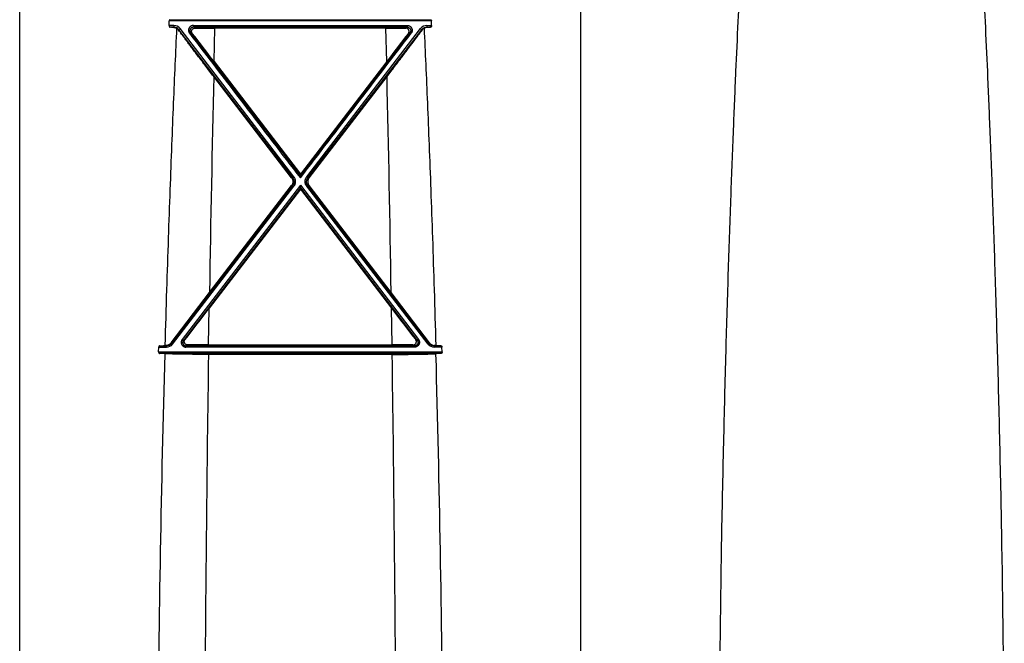
# Model space of a CAD drawing. Units: inches. Extents: x 0 to 176, y 0 to 136.
# Drawn here: x 125 to 134, y 87 to 92 of the extents above; entities that cross this region are included whole.
import ezdxf

# ---------------------------------------------------------------- set-up
doc = ezdxf.new("R2010")
doc.units = ezdxf.units.IN
doc.header["$LTSCALE"] = 16
doc.header["$MEASUREMENT"] = 0

msp = doc.modelspace()

# ---------------------------------------------------------------- linework, layer by layer
at = {"color": 7, "linetype": 'Continuous'}
for p, q in [((125.0905, 85.5038), (125.0905, 95.8086)), ((130.0045, 85.3035), (130.0045, 95.8086)), ((126.406, 92.1555), (128.6889, 92.1555)), ((126.3986, 92.1049), (126.4003, 92.146)), ((126.4406, 92.1049), (126.3986, 92.1049)), ((128.6946, 92.146), (126.4003, 92.146)), ((126.4406, 92.0892), (126.4066, 92.0892)), ((126.4398, 92.0876), (126.4406, 92.0892)), ((126.4406, 92.1049), (126.4406, 92.0892)), ((126.4821, 92.064), (126.4841, 92.0679)), ((126.4941, 92.0785), (126.4841, 92.0679)), ((127.4818, 90.7697), (126.4841, 92.0679)), ((127.4918, 90.7792), (126.4941, 92.0785)), ((126.611, 92.1049), (126.611, 92.0892)), ((126.611, 92.1049), (128.4839, 92.1049)), ((128.4839, 92.0892), (126.611, 92.0892)), ((126.6262, 92.0817), (126.611, 92.0892)), ((126.7916, 91.789), (126.7984, 92.0806)), ((128.2965, 92.0806), (126.7984, 92.0806)), ((127.6031, 90.7792), (128.6008, 92.0785)), ((127.6131, 90.7697), (128.6108, 92.0679)), ((128.3033, 91.789), (128.2965, 92.0806)), ((128.4687, 92.0817), (128.4839, 92.0892)), ((128.4839, 92.1049), (128.4839, 92.0892)), ((128.6008, 92.0785), (128.6108, 92.0679)), ((128.6128, 92.064), (128.6108, 92.0679)), ((128.6543, 92.1049), (128.6543, 92.0892)), ((128.6543, 92.1049), (128.6963, 92.1049)), ((128.6552, 92.0876), (128.6543, 92.0892)), ((128.6543, 92.0892), (128.6883, 92.0892)), ((128.6963, 92.1049), (128.6946, 92.146)), ((126.5769, 92.0376), (126.5868, 92.0423)), ((126.6015, 92.0351), (126.5868, 92.0423)), ((126.5868, 92.0423), (127.5475, 90.7885)), ((128.5081, 92.0423), (127.5475, 90.7885)), ((128.4934, 92.0351), (128.5081, 92.0423)), ((128.518, 92.0376), (128.5081, 92.0423)), ((126.7916, 91.789), (127.5475, 90.8027)), ((128.3033, 91.789), (127.5475, 90.8027)), ((127.471, 90.7697), (126.7887, 91.658)), ((127.6239, 90.7697), (128.3062, 91.658)), ((127.471, 90.7697), (127.4818, 90.7697)), ((127.4918, 90.7792), (127.4818, 90.7697)), ((127.5475, 90.8027), (127.5475, 90.7885)), ((127.5475, 90.7697), (127.5475, 90.7885)), ((127.6031, 90.7792), (127.6131, 90.7697)), ((127.6239, 90.7697), (127.6131, 90.7697)), ((126.4194, 89.3209), (127.482, 90.7032)), ((126.4294, 89.3144), (127.4919, 90.6973)), ((127.5475, 90.7066), (126.5133, 89.3558)), ((127.5475, 90.684), (126.5233, 89.347)), ((126.7519, 89.7671), (127.4711, 90.7032)), ((127.4711, 90.7032), (127.482, 90.7032)), ((127.4919, 90.6973), (127.482, 90.7032)), ((127.5475, 90.684), (127.5475, 90.7066)), ((127.5475, 90.7066), (128.5816, 89.3558)), ((127.5475, 90.684), (128.5716, 89.347)), ((127.5475, 90.67), (127.5475, 90.684)), ((127.603, 90.6973), (127.6129, 90.7032)), ((128.6655, 89.3144), (127.603, 90.6973)), ((127.6238, 90.7032), (127.6129, 90.7032)), ((128.6755, 89.3209), (127.6129, 90.7032)), ((128.343, 89.7671), (127.6238, 90.7032)), ((127.5475, 90.67), (126.7496, 89.6288)), ((127.5475, 90.67), (128.3453, 89.6288)), ((126.4172, 89.3255), (126.7519, 89.7671)), ((128.6777, 89.3255), (128.343, 89.7671)), ((126.7446, 89.3082), (126.7496, 89.6288)), ((128.3503, 89.3082), (128.3453, 89.6288)), ((126.4172, 89.3255), (126.4194, 89.3209)), ((126.4294, 89.3144), (126.4194, 89.3209)), ((126.5133, 89.3558), (126.5233, 89.347)), ((126.5377, 89.3541), (126.5233, 89.347)), ((126.5615, 89.3071), (126.5464, 89.2997)), ((126.7446, 89.3082), (128.3503, 89.3082)), ((128.5334, 89.3071), (128.5485, 89.2997)), ((128.5572, 89.3541), (128.5716, 89.347)), ((128.5816, 89.3558), (128.5716, 89.347)), ((128.6655, 89.3144), (128.6755, 89.3209)), ((128.6777, 89.3255), (128.6755, 89.3209)), ((126.3069, 89.2465), (126.3079, 89.2882)), ((126.3069, 89.2465), (128.788, 89.2465)), ((126.3079, 89.2882), (126.3762, 89.2882)), ((128.7807, 89.2328), (126.3142, 89.2328)), ((126.3145, 89.2997), (126.3762, 89.2997)), ((126.3748, 89.3026), (126.3762, 89.2997)), ((126.3762, 89.2882), (126.3762, 89.2997)), ((126.5464, 89.2997), (128.5485, 89.2997)), ((126.5464, 89.2882), (126.5464, 89.2997)), ((128.5485, 89.2882), (126.5464, 89.2882)), ((128.3517, 89.2244), (126.7432, 89.2244)), ((128.5485, 89.2882), (128.5485, 89.2997)), ((128.7201, 89.3026), (128.7187, 89.2997)), ((128.7187, 89.2882), (128.7187, 89.2997)), ((128.7804, 89.2997), (128.7187, 89.2997)), ((128.787, 89.2882), (128.7187, 89.2882)), ((128.788, 89.2465), (128.787, 89.2882))]:
    msp.add_line(p, q, dxfattribs=at)
for centre, radius, start, end in [((126.0339, 84.2406), 7.8575, 87.03895, 87.28072), ((126.4406, 92.0373), 0.0675, 37.62084, 90.01322), ((126.4406, 92.0342), 0.055, 37.73831, 90.03643), ((126.4345, 92.0292), 0.059, 36.09361, 59.96692), ((126.7948, 104.5637), 12.4831, 269.22592, 270.01656), ((128.3001, 104.5637), 12.4831, 269.98344, 270.77408), ((128.6543, 92.0373), 0.0675, 89.98678, 142.37917), ((128.6543, 92.0342), 0.055, 89.96358, 142.2617), ((128.6604, 92.0292), 0.059, 120.03308, 143.90639), ((129.061, 84.2406), 7.8575, 92.71928, 92.96105), ((730.3911, 553.2742), 759.823, 217.3751889, 217.4955917), ((102.0132, 72.848), 31.1887, 37.39481, 37.96608), ((-475.2962, 553.2742), 759.823, 322.5044082, 322.624811), ((153.0817, 72.848), 31.1887, 142.03392, 142.60519), ((451.3375, 84.3972), 324.63, 178.718394, 179.052181), ((-196.2426, 84.3972), 324.63, 0.947819, 1.281606), ((93.9051, 114.7569), 41.3544, 322.1011, 322.58176), ((161.1898, 114.7569), 41.3544, 217.41824, 217.8989), ((126.3762, 89.3541), 0.0544, 270.00437, 322.47379), ((126.3762, 89.3552), 0.067, 270.01069, 322.45517), ((126.7408, 74.4264), 14.8818, 89.98526, 90.69034), ((128.3541, 74.4264), 14.8818, 89.30966, 90.01474), ((128.7187, 89.3552), 0.067, 217.54483, 269.98931), ((128.7187, 89.3541), 0.0544, 217.52621, 269.99563), ((301.9669, 84.4241), 175.6729, 178.432156, 179.560979), ((125.9378, 81.1404), 8.1012, 87.01446, 87.33713), ((125.9446, 97.273), 7.9819, 272.65584, 272.99541), ((126.4545, 87.5242), 1.7802, 92.5662, 92.9864), ((451.3935, 84.3954), 324.6861, 179.147818, 179.675198), ((-196.2863, 84.3955), 324.6737, 0.324792, 0.852192), ((128.6404, 87.5242), 1.7802, 87.0136, 87.4338), ((129.1503, 97.273), 7.9819, 267.00459, 267.34416), ((129.1571, 81.1404), 8.1012, 92.66287, 92.98554), ((-47.4731, 84.4103), 176.2741, 0.441983, 1.566973)]:
    msp.add_arc(centre, radius, start, end, dxfattribs=at)
for points, start_tangent, end_tangent in [([(131.2131, 85.7701), (131.2359, 87.557), (131.2541, 88.449), (131.2743, 89.2511), (131.2958, 89.971), (131.3178, 90.6167), (131.3398, 91.1937), (131.361, 91.7012), (131.3808, 92.1399), (131.3992, 92.522), (131.4162, 92.8573), (131.4319, 93.1526), (131.4465, 93.4156), (131.4601, 93.6511), (131.4727, 93.8634), (131.4845, 94.0558), (131.4955, 94.231), (131.5057, 94.3913), (131.5153, 94.5386), (131.5243, 94.6743), (131.5328, 94.7999), (131.5407, 94.9162), (131.5482, 95.0243), (131.5551, 95.1249), (131.5617, 95.218)], (0.105693, 8.657255), (0.607552, 8.636557)), ([(133.3613, 95.218), (133.3678, 95.1249), (133.3748, 95.0243), (133.3822, 94.9162), (133.3901, 94.7999), (133.3986, 94.6743), (133.4076, 94.5386), (133.4172, 94.3913), (133.4274, 94.231), (133.4384, 94.0558), (133.4502, 93.8634), (133.4628, 93.6511), (133.4764, 93.4156), (133.491, 93.1526), (133.5067, 92.8573), (133.5238, 92.522), (133.5421, 92.1399), (133.5619, 91.7012), (133.5831, 91.1937), (133.6051, 90.6166), (133.6271, 89.9709), (133.6486, 89.2511), (133.6688, 88.4489), (133.687, 87.557), (133.7104, 85.6843)], (0.607552, -8.636557), (0.105693, -8.657255)), ([(126.406, 92.1555), (126.4048, 92.1552), (126.4036, 92.1545), (126.4026, 92.1535), (126.4018, 92.1522), (126.4012, 92.1507), (126.4007, 92.1491), (126.4005, 92.1475), (126.4003, 92.146)], (-0.011987, -0.000572), (-0.00052, -0.01199)), ([(128.6889, 92.1555), (128.6901, 92.1552), (128.6913, 92.1545), (128.6923, 92.1535), (128.6931, 92.1522), (128.6937, 92.1507), (128.6942, 92.1491), (128.6944, 92.1475), (128.6946, 92.146)], (0.011987, -0.000572), (0.00052, -0.01199)), ([(126.464, 92.0803), (126.4497, 91.764), (126.4352, 91.4247), (126.4205, 91.0596), (126.4057, 90.6668), (126.3908, 90.2448), (126.3761, 89.7904), (126.3617, 89.302)], (-0.128277, -2.777252), (-0.077716, -2.779126)), ([(126.3986, 92.1049), (126.3985, 92.1034), (126.3986, 92.102), (126.3988, 92.1007), (126.399, 92.0995), (126.3993, 92.0982), (126.3997, 92.0969), (126.4002, 92.0955), (126.4009, 92.0941), (126.4017, 92.0927), (126.4027, 92.0914), (126.4039, 92.0903), (126.4053, 92.0895), (126.4066, 92.0892)], (-0.000817, -0.01899), (0.018986, -0.000903)), ([(126.4398, 92.0876), (126.449, 92.0863), (126.457, 92.0837), (126.464, 92.0803)], (0.025487, -0.00132), (0.02209, -0.01278)), ([(126.7887, 91.658), (126.7533, 91.7041), (126.7192, 91.7486), (126.6868, 91.791), (126.6564, 91.831), (126.6283, 91.8681), (126.6026, 91.9021), (126.5792, 91.9332), (126.5581, 91.9614), (126.5391, 91.9867), (126.5222, 92.0095), (126.5072, 92.0298), (126.4939, 92.0479), (126.4821, 92.064)], (-0.310186, 0.403251), (-0.299539, 0.411221)), ([(126.611, 92.1049), (126.6056, 92.1045), (126.6003, 92.1035), (126.5951, 92.1018), (126.5901, 92.0994), (126.5855, 92.0964), (126.5813, 92.0928), (126.5776, 92.0887), (126.5744, 92.0842), (126.5719, 92.0792), (126.57, 92.074), (126.5689, 92.0685), (126.5684, 92.063), (126.5687, 92.0575), (126.5698, 92.0521), (126.5715, 92.0469), (126.5739, 92.042), (126.5769, 92.0376)], (-0.093406, 0.000003), (0.056694, -0.074232)), ([(126.611, 92.0892), (126.6072, 92.089), (126.6035, 92.0883), (126.5998, 92.0871), (126.5963, 92.0854), (126.5931, 92.0833), (126.5901, 92.0808), (126.5875, 92.078), (126.5853, 92.0748), (126.5835, 92.0713), (126.5822, 92.0677), (126.5813, 92.0639), (126.581, 92.0601), (126.5812, 92.0562), (126.5819, 92.0524), (126.5831, 92.0488), (126.5848, 92.0454), (126.5868, 92.0423)], (-0.065317, 0.000039), (0.039589, -0.051952)), ([(126.6015, 92.0351), (126.5992, 92.0385), (126.5975, 92.0421), (126.5962, 92.0459), (126.5956, 92.0497), (126.5954, 92.0536), (126.5958, 92.0575), (126.5968, 92.0615), (126.5985, 92.0654), (126.6008, 92.0692), (126.6038, 92.0728), (126.6075, 92.076), (126.6118, 92.0785), (126.6164, 92.0804), (126.6213, 92.0814), (126.6262, 92.0817)], (-0.040667, 0.052033), (0.066033, -0.000935)), ([(128.3062, 91.658), (128.3416, 91.7041), (128.3757, 91.7486), (128.4081, 91.791), (128.4385, 91.831), (128.4666, 91.8681), (128.4923, 91.9021), (128.5157, 91.9332), (128.5368, 91.9614), (128.5558, 91.9867), (128.5727, 92.0095), (128.5877, 92.0298), (128.601, 92.0479), (128.6128, 92.064)], (0.310186, 0.403251), (0.299539, 0.411221)), ([(128.4934, 92.0351), (128.4957, 92.0385), (128.4974, 92.0421), (128.4987, 92.0459), (128.4993, 92.0497), (128.4995, 92.0536), (128.4991, 92.0575), (128.4981, 92.0615), (128.4964, 92.0654), (128.4941, 92.0692), (128.4911, 92.0728), (128.4874, 92.076), (128.4831, 92.0785), (128.4785, 92.0804), (128.4736, 92.0814), (128.4687, 92.0817)], (0.040667, 0.052033), (-0.066033, -0.000935)), ([(128.4839, 92.1049), (128.4893, 92.1045), (128.4946, 92.1035), (128.4998, 92.1018), (128.5048, 92.0994), (128.5094, 92.0964), (128.5136, 92.0928), (128.5173, 92.0887), (128.5205, 92.0842), (128.523, 92.0792), (128.5249, 92.074), (128.526, 92.0685), (128.5265, 92.063), (128.5262, 92.0575), (128.5251, 92.0521), (128.5234, 92.0469), (128.521, 92.042), (128.518, 92.0376)], (0.093406, 0.000003), (-0.056694, -0.074232)), ([(128.4839, 92.0892), (128.4877, 92.089), (128.4914, 92.0883), (128.4951, 92.0871), (128.4986, 92.0854), (128.5018, 92.0833), (128.5048, 92.0808), (128.5074, 92.078), (128.5096, 92.0748), (128.5114, 92.0713), (128.5127, 92.0677), (128.5136, 92.0639), (128.5139, 92.0601), (128.5137, 92.0562), (128.513, 92.0524), (128.5118, 92.0488), (128.5101, 92.0454), (128.5081, 92.0423)], (0.065317, 0.000039), (-0.039589, -0.051952)), ([(128.6552, 92.0876), (128.6459, 92.0863), (128.6379, 92.0837), (128.6309, 92.0803)], (-0.025487, -0.00132), (-0.02209, -0.01278)), ([(128.6309, 92.0803), (128.6452, 91.764), (128.6597, 91.4247), (128.6744, 91.0596), (128.6892, 90.6668), (128.7041, 90.2448), (128.7188, 89.7904), (128.7332, 89.302)], (0.128277, -2.777252), (0.077716, -2.779126)), ([(128.6963, 92.1049), (128.6964, 92.1034), (128.6963, 92.102), (128.6961, 92.1007), (128.6959, 92.0995), (128.6956, 92.0982), (128.6952, 92.0969), (128.6947, 92.0955), (128.694, 92.0941), (128.6932, 92.0927), (128.6922, 92.0914), (128.691, 92.0903), (128.6896, 92.0895), (128.6883, 92.0892)], (0.000817, -0.01899), (-0.018986, -0.000903)), ([(127.471, 90.7697), (127.4747, 90.7643), (127.4777, 90.7585), (127.4799, 90.7524), (127.4815, 90.7461), (127.4823, 90.7397), (127.4823, 90.7331), (127.4815, 90.7267), (127.48, 90.7204), (127.4777, 90.7143), (127.4747, 90.7086), (127.4711, 90.7032)], (0.043465, -0.056655), (-0.043479, -0.056644)), ([(127.482, 90.7032), (127.4853, 90.708), (127.4881, 90.7133), (127.4903, 90.7188), (127.4919, 90.7245), (127.4929, 90.7304), (127.4932, 90.7363), (127.4928, 90.7423), (127.4918, 90.7482), (127.4902, 90.7539), (127.488, 90.7595), (127.4851, 90.7648), (127.4818, 90.7697)], (0.043455, 0.056675), (-0.043516, 0.056628)), ([(127.4919, 90.6973), (127.496, 90.7033), (127.4995, 90.7097), (127.5022, 90.7165), (127.5042, 90.7236), (127.5054, 90.7308), (127.5058, 90.7382), (127.5054, 90.7455), (127.5042, 90.7527), (127.5022, 90.7598), (127.4994, 90.7667), (127.4959, 90.7732), (127.4918, 90.7792)], (0.053532, 0.069775), (-0.053505, 0.069796)), ([(127.603, 90.6973), (127.5989, 90.7033), (127.5954, 90.7097), (127.5927, 90.7165), (127.5907, 90.7236), (127.5895, 90.7308), (127.5891, 90.7382), (127.5895, 90.7455), (127.5908, 90.7527), (127.5927, 90.7598), (127.5955, 90.7667), (127.599, 90.7732), (127.6031, 90.7792)], (-0.053532, 0.069775), (0.053505, 0.069796)), ([(127.6129, 90.7032), (127.6096, 90.708), (127.6068, 90.7133), (127.6046, 90.7188), (127.603, 90.7245), (127.6021, 90.7304), (127.6017, 90.7363), (127.6021, 90.7423), (127.6031, 90.7482), (127.6047, 90.7539), (127.6069, 90.7595), (127.6098, 90.7648), (127.6131, 90.7697)], (-0.043455, 0.056675), (0.043516, 0.056628)), ([(127.6239, 90.7697), (127.6202, 90.7643), (127.6173, 90.7585), (127.615, 90.7524), (127.6134, 90.7461), (127.6126, 90.7397), (127.6126, 90.7331), (127.6134, 90.7267), (127.6149, 90.7204), (127.6172, 90.7143), (127.6202, 90.7086), (127.6238, 90.7032)], (-0.043465, -0.056655), (0.043479, -0.056644)), ([(126.4172, 89.3255), (126.4132, 89.3207), (126.4085, 89.3162), (126.4032, 89.3121), (126.3971, 89.3085), (126.3903, 89.3056), (126.3828, 89.3036), (126.3748, 89.3026)], (-0.029611, -0.039955), (-0.049681, -0.002237)), ([(126.5133, 89.3558), (126.5103, 89.3512), (126.5078, 89.3463), (126.506, 89.341), (126.505, 89.3355), (126.5046, 89.33), (126.505, 89.3245), (126.506, 89.3191), (126.5078, 89.3139), (126.5103, 89.309), (126.5133, 89.3044), (126.5169, 89.3004), (126.521, 89.2968), (126.5256, 89.2937), (126.5305, 89.2913), (126.5357, 89.2896), (126.541, 89.2885), (126.5464, 89.2882)], (-0.05671, -0.074147), (0.093347, 0.000002)), ([(126.5233, 89.347), (126.5212, 89.3438), (126.5195, 89.3403), (126.5182, 89.3366), (126.5174, 89.3328), (126.5172, 89.329), (126.5174, 89.3251), (126.5182, 89.3213), (126.5194, 89.3177), (126.5211, 89.3142), (126.5232, 89.311), (126.5258, 89.3082), (126.5286, 89.3057), (126.5318, 89.3036), (126.5353, 89.3019), (126.5389, 89.3006), (126.5426, 89.2999), (126.5464, 89.2997)], (-0.0398, -0.051869), (0.065379, 0.000039)), ([(126.5615, 89.3071), (126.5566, 89.3075), (126.5518, 89.3086), (126.5474, 89.3104), (126.5434, 89.3128), (126.5399, 89.3157), (126.5371, 89.319), (126.5348, 89.3225), (126.5331, 89.3262), (126.532, 89.3301), (126.5314, 89.3341), (126.5315, 89.3381), (126.5321, 89.3422), (126.5333, 89.3463), (126.5351, 89.3503), (126.5377, 89.3541)], (-0.065905, -0.000823), (0.040508, 0.051992)), ([(128.5334, 89.3071), (128.5383, 89.3075), (128.5431, 89.3086), (128.5475, 89.3104), (128.5515, 89.3128), (128.555, 89.3157), (128.5578, 89.319), (128.5601, 89.3225), (128.5618, 89.3262), (128.5629, 89.3301), (128.5635, 89.3341), (128.5634, 89.3381), (128.5629, 89.3422), (128.5616, 89.3463), (128.5598, 89.3503), (128.5572, 89.3541)], (0.065905, -0.000823), (-0.040508, 0.051992)), ([(128.5816, 89.3558), (128.5846, 89.3512), (128.5871, 89.3463), (128.5889, 89.341), (128.5899, 89.3355), (128.5903, 89.33), (128.5899, 89.3245), (128.5889, 89.3191), (128.5871, 89.3139), (128.5846, 89.309), (128.5816, 89.3044), (128.578, 89.3004), (128.5739, 89.2968), (128.5693, 89.2937), (128.5644, 89.2913), (128.5592, 89.2896), (128.5539, 89.2885), (128.5485, 89.2882)], (0.05671, -0.074147), (-0.093347, 0.000002)), ([(128.5716, 89.347), (128.5737, 89.3438), (128.5754, 89.3403), (128.5767, 89.3366), (128.5775, 89.3328), (128.5777, 89.329), (128.5775, 89.3251), (128.5767, 89.3213), (128.5755, 89.3177), (128.5738, 89.3142), (128.5717, 89.311), (128.5691, 89.3082), (128.5663, 89.3057), (128.5631, 89.3036), (128.5597, 89.3019), (128.556, 89.3006), (128.5523, 89.2999), (128.5485, 89.2997)], (0.0398, -0.051869), (-0.065379, 0.000039)), ([(128.6777, 89.3255), (128.6817, 89.3207), (128.6864, 89.3162), (128.6917, 89.3121), (128.6978, 89.3085), (128.7047, 89.3056), (128.7121, 89.3036), (128.7201, 89.3026)], (0.029611, -0.039955), (0.049681, -0.002237)), ([(126.3069, 89.2465), (126.3069, 89.2448), (126.3071, 89.2432), (126.3073, 89.2417), (126.3077, 89.2403), (126.3081, 89.239), (126.3087, 89.2376), (126.3094, 89.2363), (126.3104, 89.235), (126.3115, 89.2339), (126.3128, 89.2332), (126.3142, 89.2328)], (-0.000387, -0.016808), (0.016794, -0.000782)), ([(126.3145, 89.2997), (126.3132, 89.2994), (126.3121, 89.2988), (126.311, 89.2978), (126.31, 89.2965), (126.3092, 89.295), (126.3086, 89.2933), (126.3082, 89.2916), (126.308, 89.2898), (126.3079, 89.2882)], (-0.014345, -0.000667), (-0.000334, -0.014357)), ([(126.7432, 89.2244), (126.7117, 89.2244), (126.6803, 89.2245), (126.6493, 89.2247), (126.6187, 89.2249), (126.5889, 89.2251), (126.5598, 89.2255), (126.5318, 89.2258), (126.5049, 89.2263), (126.4792, 89.2268), (126.455, 89.2273), (126.4324, 89.2279), (126.4114, 89.2285), (126.3923, 89.2292), (126.375, 89.2299), (126.3598, 89.2306)], (-0.383562, 0), (-0.383039, 0.020024)), ([(128.3517, 89.2244), (128.3832, 89.2244), (128.4146, 89.2245), (128.4456, 89.2247), (128.4762, 89.2249), (128.506, 89.2251), (128.5351, 89.2255), (128.5631, 89.2258), (128.5901, 89.2263), (128.6157, 89.2268), (128.6399, 89.2273), (128.6625, 89.2279), (128.6835, 89.2285), (128.7026, 89.2292), (128.7199, 89.2299), (128.7351, 89.2306)], (0.383562, 0), (0.383039, 0.020024)), ([(128.7804, 89.2997), (128.7817, 89.2994), (128.7828, 89.2988), (128.7839, 89.2978), (128.7849, 89.2965), (128.7857, 89.295), (128.7863, 89.2933), (128.7867, 89.2916), (128.7869, 89.2898), (128.787, 89.2882)], (0.014345, -0.000667), (0.000334, -0.014357)), ([(128.788, 89.2465), (128.788, 89.2448), (128.7878, 89.2432), (128.7876, 89.2417), (128.7872, 89.2403), (128.7868, 89.239), (128.7862, 89.2376), (128.7855, 89.2363), (128.7845, 89.235), (128.7834, 89.2339), (128.7821, 89.2332), (128.7807, 89.2328)], (0.000387, -0.016808), (-0.016794, -0.000782))]:
    msp.add_spline(points, degree=3, dxfattribs=dict(at, start_tangent=start_tangent, end_tangent=end_tangent))

doc.saveas('drawing.dxf')
